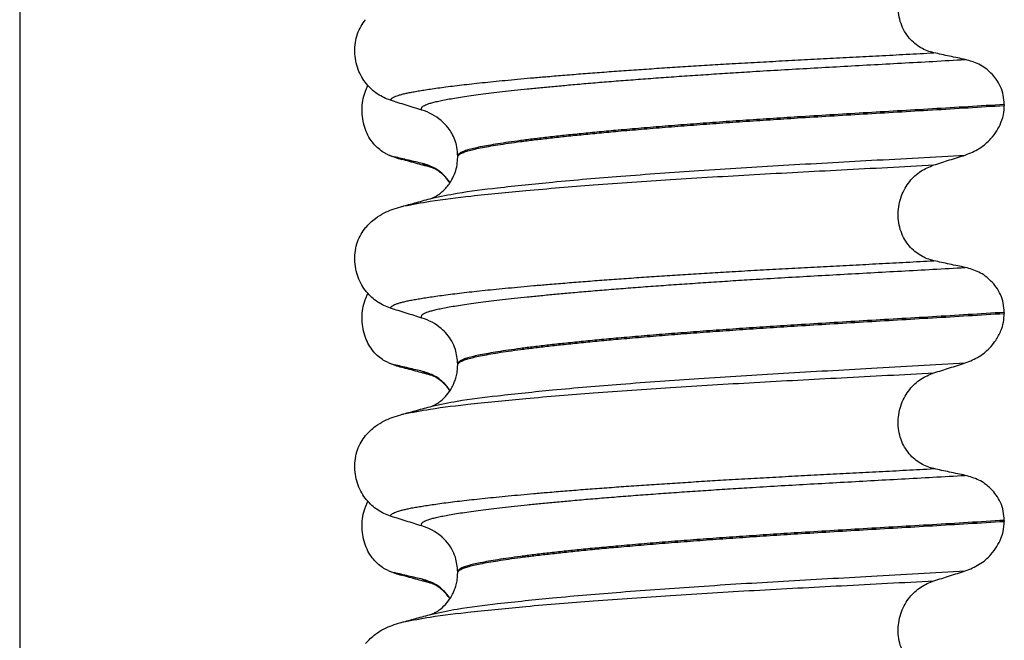
# Model space of a CAD drawing. Units: millimetres. Extents: x 233 to 1814, y -1797 to -540.
# Drawn here: x 1467 to 1482, y -950 to -941 of the extents above; entities that cross this region are included whole.
import ezdxf

# ---------------------------------------------------------------- set-up
doc = ezdxf.new("R2010")
doc.units = ezdxf.units.MM
doc.layers.add('1', color=7, linetype='Continuous')
doc.styles.add('CONVERTER_12', font='ARIAL.TTF', dxfattribs={"width": 1.2})
doc.dimstyles.new('ME10_DIM_14', dxfattribs={"dimtxt": 50, "dimasz": 50, "dimexe": 2, "dimexo": 0, "dimgap": 7, "dimtad": 1, "dimdsep": 46, "dimtxsty": 'CONVERTER_12', "dimsah": 1, "dimcen": 0.09, "dimclrd": 4, "dimclre": 4, "dimclrt": 1, "dimadec": 0, "dimazin": 0, "dimtfac": 1, "dimtdec": 4, "dimtix": 1, "dimtmove": 0, "dimatfit": 3, "dimfxl": 1, "dimtolj": 1, "dimtzin": 0, "dimarcsym": 0})

# ---------------------------------------------------------------- blocks, each defined once
blk = doc.blocks.new('309018556__47', base_point=(1472, -1029.3))
at = {"color": 7, "linetype": 'Continuous'}
for centre, radius, start, end in [((1472.858, -942.474), 0.581, 246.4032, 256.1752), ((1473.221, -941.617), 1.511, 246.8049, 255.1341), ((1472.858, -945.649), 0.581, 246.4032, 256.1752), ((1473.221, -944.792), 1.511, 246.8049, 255.1341), ((1472.858, -948.824), 0.581, 246.4032, 256.1752), ((1473.221, -947.967), 1.511, 246.8049, 255.1341)]:
    blk.add_arc(centre, radius, start, end, dxfattribs=at)
for points, knots in [([(1472.626, -943.006), (1472.611, -942.999), (1472.582, -942.986), (1472.524, -942.951), (1472.454, -942.896), (1472.378, -942.812), (1472.314, -942.709), (1472.264, -942.59), (1472.234, -942.458), (1472.224, -942.319), (1472.237, -942.181), (1472.264, -942.074), (1472.293, -941.998), (1472.308, -941.965), (1472.315, -941.949)], [0, 0, 0, 0, 0.047777, 0.096645, 0.20196, 0.314264, 0.434689, 0.56368, 0.699592, 0.839365, 0.979001, 1.114254, 1.169263, 1.223078, 1.223078, 1.223078, 1.223078]), ([(1473.152, -943.14), (1473.117, -943.132), (1473.045, -943.116), (1472.936, -943.09), (1472.826, -943.064), (1472.754, -943.046), (1472.719, -943.038)], [0, 0, 0, 0, 0.10715, 0.2220133, 0.3358872, 0.4442939, 0.4442939, 0.4442939, 0.4442939]), ([(1472.833, -943.078), (1472.822, -943.074), (1472.8, -943.068), (1472.77, -943.059), (1472.743, -943.049), (1472.727, -943.041), (1472.719, -943.038)], [0, 0, 0, 0, 0.0352458, 0.0671109, 0.0955848, 0.1206824, 0.1206824, 0.1206824, 0.1206824]), ([(1473.298, -943.204), (1473.261, -943.194), (1473.186, -943.174), (1473.071, -943.143), (1472.953, -943.11), (1472.873, -943.089), (1472.833, -943.078)], [0, 0, 0, 0, 0.1156216, 0.2328686, 0.3566716, 0.4817157, 0.4817157, 0.4817157, 0.4817157]), ([(1473.298, -943.204), (1473.281, -943.199), (1473.25, -943.19), (1473.209, -943.174), (1473.176, -943.159), (1473.159, -943.146), (1473.152, -943.14)], [0, 0, 0, 0, 0.0522872, 0.0964052, 0.132427, 0.1607156, 0.1607156, 0.1607156, 0.1607156]), ([(1473.571, -943.433), (1473.561, -943.418), (1473.54, -943.388), (1473.47, -943.306), (1473.348, -943.202), (1473.215, -943.16), (1473.152, -943.14)], [0, 0, 0, 0, 0.055217, 0.1086611, 0.3240766, 0.5231797, 0.5231797, 0.5231797, 0.5231797]), ([(1473.57, -943.436), (1473.55, -943.409), (1473.51, -943.355), (1473.443, -943.292), (1473.382, -943.246), (1473.338, -943.222), (1473.312, -943.21), (1473.303, -943.206), (1473.298, -943.204)], [0, 0, 0, 0, 0.1019562, 0.1988041, 0.2749445, 0.3313971, 0.3467234, 0.3620496, 0.3620496, 0.3620496, 0.3620496]), ([(1472.626, -946.181), (1472.611, -946.174), (1472.582, -946.161), (1472.524, -946.126), (1472.454, -946.071), (1472.378, -945.987), (1472.314, -945.884), (1472.264, -945.765), (1472.234, -945.633), (1472.224, -945.494), (1472.237, -945.356), (1472.264, -945.249), (1472.293, -945.173), (1472.308, -945.14), (1472.315, -945.124)], [0, 0, 0, 0, 0.047777, 0.096645, 0.20196, 0.314264, 0.434689, 0.56368, 0.699592, 0.839365, 0.979001, 1.114254, 1.169263, 1.223078, 1.223078, 1.223078, 1.223078]), ([(1473.152, -946.315), (1473.117, -946.307), (1473.045, -946.291), (1472.936, -946.265), (1472.826, -946.239), (1472.754, -946.221), (1472.719, -946.213)], [0, 0, 0, 0, 0.10715, 0.2220133, 0.3358872, 0.4442939, 0.4442939, 0.4442939, 0.4442939]), ([(1472.833, -946.253), (1472.822, -946.249), (1472.8, -946.243), (1472.77, -946.234), (1472.743, -946.224), (1472.727, -946.216), (1472.719, -946.213)], [0, 0, 0, 0, 0.0352458, 0.0671109, 0.0955848, 0.1206824, 0.1206824, 0.1206824, 0.1206824]), ([(1473.298, -946.379), (1473.261, -946.369), (1473.186, -946.349), (1473.071, -946.318), (1472.953, -946.285), (1472.873, -946.264), (1472.833, -946.253)], [0, 0, 0, 0, 0.1155943, 0.2328686, 0.356728, 0.4817157, 0.4817157, 0.4817157, 0.4817157]), ([(1473.298, -946.379), (1473.281, -946.374), (1473.25, -946.365), (1473.209, -946.349), (1473.176, -946.334), (1473.159, -946.321), (1473.152, -946.315)], [0, 0, 0, 0, 0.0522852, 0.0964038, 0.1324264, 0.1607156, 0.1607156, 0.1607156, 0.1607156]), ([(1473.571, -946.608), (1473.561, -946.593), (1473.54, -946.563), (1473.47, -946.481), (1473.348, -946.377), (1473.215, -946.335), (1473.152, -946.315)], [0, 0, 0, 0, 0.0552074, 0.1086425, 0.324058, 0.5231611, 0.5231611, 0.5231611, 0.5231611]), ([(1473.313, -946.384), (1473.312, -946.383), (1473.309, -946.383), (1473.305, -946.382), (1473.302, -946.381), (1473.299, -946.38), (1473.298, -946.379)], [0, 0, 0, 0, 0.00405141, 0.00806387, 0.01203778, 0.01597991, 0.01597991, 0.01597991, 0.01597991]), ([(1473.57, -946.611), (1473.559, -946.596), (1473.535, -946.562), (1473.491, -946.512), (1473.443, -946.468), (1473.397, -946.433), (1473.36, -946.409), (1473.335, -946.395), (1473.319, -946.388), (1473.315, -946.385), (1473.313, -946.384)], [0, 0, 0, 0, 0.0564259, 0.1232426, 0.198877, 0.2517085, 0.2962021, 0.3315135, 0.3389206, 0.3464585, 0.3464585, 0.3464585, 0.3464585]), ([(1472.626, -949.356), (1472.611, -949.349), (1472.582, -949.336), (1472.524, -949.301), (1472.454, -949.246), (1472.378, -949.162), (1472.314, -949.059), (1472.264, -948.94), (1472.234, -948.808), (1472.224, -948.669), (1472.237, -948.531), (1472.264, -948.424), (1472.293, -948.348), (1472.308, -948.315), (1472.315, -948.299)], [0, 0, 0, 0, 0.047777, 0.096645, 0.20196, 0.314264, 0.434689, 0.56368, 0.699592, 0.839365, 0.979001, 1.114254, 1.169263, 1.223078, 1.223078, 1.223078, 1.223078]), ([(1472.833, -949.428), (1472.822, -949.424), (1472.8, -949.418), (1472.77, -949.409), (1472.743, -949.399), (1472.727, -949.391), (1472.719, -949.388)], [0, 0, 0, 0, 0.0352458, 0.0671109, 0.0955848, 0.1206824, 0.1206824, 0.1206824, 0.1206824]), ([(1473.152, -949.49), (1473.117, -949.482), (1473.045, -949.466), (1472.936, -949.44), (1472.826, -949.414), (1472.754, -949.396), (1472.719, -949.388)], [0, 0, 0, 0, 0.10715, 0.2220133, 0.3358872, 0.4442939, 0.4442939, 0.4442939, 0.4442939]), ([(1473.298, -949.554), (1473.261, -949.544), (1473.186, -949.524), (1473.071, -949.493), (1472.953, -949.461), (1472.873, -949.439), (1472.833, -949.428)], [0, 0, 0, 0, 0.1157959, 0.2328686, 0.3563449, 0.4817157, 0.4817157, 0.4817157, 0.4817157]), ([(1473.298, -949.554), (1473.281, -949.549), (1473.25, -949.54), (1473.209, -949.524), (1473.176, -949.509), (1473.159, -949.496), (1473.152, -949.49)], [0, 0, 0, 0, 0.0522872, 0.0964052, 0.132427, 0.1607156, 0.1607156, 0.1607156, 0.1607156]), ([(1473.571, -949.783), (1473.561, -949.768), (1473.54, -949.738), (1473.47, -949.656), (1473.348, -949.552), (1473.215, -949.51), (1473.152, -949.49)], [0, 0, 0, 0, 0.0552074, 0.1086425, 0.324058, 0.5231611, 0.5231611, 0.5231611, 0.5231611]), ([(1473.57, -949.786), (1473.552, -949.762), (1473.513, -949.708), (1473.447, -949.644), (1473.382, -949.596), (1473.338, -949.572), (1473.312, -949.56), (1473.303, -949.556), (1473.298, -949.554)], [0, 0, 0, 0, 0.0886147, 0.1987732, 0.2749137, 0.3313663, 0.3466925, 0.3620187, 0.3620187, 0.3620187, 0.3620187])]:
    blk.add_open_spline(points, degree=3, knots=knots, dxfattribs=at)
blk = doc.blocks.new('Niveauregulierung_4', base_point=(1468, -1092.347))
blk.add_blockref('309018556__47', (1472, -1029.3))
blk = doc.blocks.new('309018556__61', base_point=(1472, -1029.3))
at = {"color": 7, "linetype": 'Continuous'}
for p, q in [((1482.034, -942.24), (1482.034, -942.255)), ((1473.688, -943.042), (1473.688, -943.027)), ((1482.034, -945.415), (1482.034, -945.43)), ((1473.688, -946.217), (1473.688, -946.202)), ((1482.034, -948.59), (1482.034, -948.605)), ((1473.688, -949.392), (1473.688, -949.377))]:
    blk.add_line(p, q, dxfattribs=at)
for centre in [(1472.878, -943.165), (1472.878, -946.34), (1472.878, -949.515)]:
    blk.add_arc(centre, 0.88, 50.7349, 72.5799, dxfattribs=at)
for points, knots in [([(1480.959, -941.45), (1480.924, -941.441), (1480.855, -941.423), (1480.757, -941.374), (1480.664, -941.309), (1480.58, -941.225), (1480.508, -941.123), (1480.453, -941.003), (1480.419, -940.871), (1480.409, -940.732), (1480.423, -940.593), (1480.46, -940.462), (1480.516, -940.343), (1480.608, -940.209), (1480.751, -940.073), (1480.891, -940.016), (1480.959, -939.988)], [0, 0, 0, 0, 0.105873, 0.213779, 0.326468, 0.444528, 0.568898, 0.700101, 0.836824, 0.976671, 1.116446, 1.25264, 1.383568, 1.508935, 1.741616, 1.959701, 1.959701, 1.959701, 1.959701]), ([(1472.661, -942.175), (1472.628, -942.162), (1472.56, -942.138), (1472.464, -942.082), (1472.373, -942.012), (1472.291, -941.925), (1472.22, -941.821), (1472.164, -941.703), (1472.127, -941.572), (1472.112, -941.434), (1472.121, -941.295), (1472.155, -941.163), (1472.207, -941.045), (1472.257, -940.977), (1472.281, -940.945)], [0, 0, 0, 0, 0.10728, 0.216923, 0.331139, 0.450153, 0.574911, 0.705575, 0.841282, 0.980539, 1.120583, 1.257701, 1.385606, 1.507289, 1.507289, 1.507289, 1.507289]), ([(1472.661, -942.175), (1472.662, -942.173), (1472.662, -942.17), (1472.666, -942.161), (1472.676, -942.149), (1472.696, -942.134), (1472.726, -942.119), (1472.767, -942.104), (1472.815, -942.089), (1472.871, -942.075), (1472.934, -942.061), (1473.006, -942.047), (1473.086, -942.033), (1473.176, -942.018), (1473.276, -942.003), (1473.388, -941.987), (1473.512, -941.97), (1473.647, -941.953), (1473.791, -941.936), (1473.945, -941.919), (1474.108, -941.901), (1474.281, -941.884), (1474.463, -941.866), (1474.654, -941.848), (1474.854, -941.83), (1475.079, -941.811), (1475.329, -941.79), (1475.606, -941.768), (1475.893, -941.746), (1476.189, -941.725), (1476.495, -941.703), (1476.808, -941.682), (1477.129, -941.662), (1477.456, -941.641), (1477.802, -941.62), (1478.166, -941.599), (1478.548, -941.578), (1478.935, -941.557), (1479.326, -941.536), (1479.723, -941.516), (1480.127, -941.495), (1480.54, -941.473), (1480.818, -941.458), (1480.959, -941.45)], [0, 0, 0, 0, 0.004744, 0.009711, 0.02758, 0.050686, 0.085147, 0.128343, 0.180364, 0.236466, 0.301014, 0.37413, 0.455922, 0.546486, 0.645911, 0.760927, 0.886202, 1.021556, 1.166807, 1.321773, 1.486268, 1.660109, 1.84311, 2.035086, 2.23585, 2.445216, 2.711512, 2.989184, 3.277364, 3.57518, 3.881764, 4.196245, 4.517752, 4.845415, 5.178362, 5.558096, 5.940552, 6.326854, 6.718123, 7.11548, 7.520045, 7.93294, 8.355285, 8.355285, 8.355285, 8.355285]), ([(1481.439, -941.553), (1481.4, -941.545), (1481.32, -941.528), (1481.199, -941.503), (1481.077, -941.477), (1480.998, -941.459), (1480.959, -941.45)], [0, 0, 0, 0, 0.1184412, 0.2453817, 0.3712027, 0.4909597, 0.4909597, 0.4909597, 0.4909597]), ([(1473.142, -942.326), (1473.141, -942.326), (1473.141, -942.325), (1473.138, -942.32), (1473.134, -942.312), (1473.133, -942.3), (1473.138, -942.288), (1473.15, -942.274), (1473.17, -942.259), (1473.199, -942.244), (1473.24, -942.228), (1473.295, -942.212), (1473.363, -942.195), (1473.444, -942.177), (1473.538, -942.159), (1473.644, -942.141), (1473.764, -942.122), (1473.897, -942.103), (1474.043, -942.083), (1474.202, -942.063), (1474.374, -942.043), (1474.559, -942.022), (1474.755, -942.002), (1474.963, -941.981), (1475.183, -941.96), (1475.424, -941.938), (1475.684, -941.915), (1475.965, -941.892), (1476.257, -941.869), (1476.56, -941.846), (1476.872, -941.823), (1477.192, -941.801), (1477.519, -941.779), (1477.852, -941.757), (1478.223, -941.734), (1478.631, -941.71), (1479.078, -941.684), (1479.532, -941.659), (1479.994, -941.633), (1480.466, -941.607), (1480.949, -941.581), (1481.274, -941.562), (1481.439, -941.553)], [0, 0, 0, 0, 0.000438, 0.003506, 0.015421, 0.026259, 0.039075, 0.054245, 0.079925, 0.11288, 0.153522, 0.212252, 0.282698, 0.365334, 0.460567, 0.568767, 0.689791, 0.824228, 0.971828, 1.132333, 1.305486, 1.491025, 1.688688, 1.898214, 2.119338, 2.351797, 2.621812, 2.904057, 3.197524, 3.501204, 3.814089, 4.135169, 4.463436, 4.797878, 5.137487, 5.578239, 6.025157, 6.479377, 6.942035, 7.414265, 7.897202, 8.391979, 8.391979, 8.391979, 8.391979]), ([(1482.034, -942.24), (1482.031, -942.192), (1482.025, -942.099), (1481.981, -941.968), (1481.915, -941.854), (1481.81, -941.731), (1481.654, -941.614), (1481.509, -941.573), (1481.439, -941.553)], [0, 0, 0, 0, 0.1426824, 0.2800452, 0.4104631, 0.5342598, 0.7643709, 0.9827358, 0.9827358, 0.9827358, 0.9827358]), ([(1473.142, -942.326), (1473.061, -942.301), (1472.901, -942.251), (1472.741, -942.2), (1472.661, -942.175)], [0, 0, 0, 0, 0.2516731, 0.5034377, 0.5034377, 0.5034377, 0.5034377]), ([(1482.034, -942.24), (1481.85, -942.251), (1481.483, -942.274), (1480.939, -942.307), (1480.406, -942.338), (1479.884, -942.369), (1479.376, -942.399), (1478.902, -942.428), (1478.459, -942.456), (1478.045, -942.484), (1477.639, -942.512), (1477.245, -942.541), (1476.863, -942.571), (1476.496, -942.601), (1476.16, -942.63), (1475.854, -942.658), (1475.58, -942.685), (1475.322, -942.711), (1475.081, -942.738), (1474.859, -942.764), (1474.656, -942.79), (1474.472, -942.815), (1474.308, -942.839), (1474.164, -942.863), (1474.04, -942.886), (1473.935, -942.909), (1473.849, -942.931), (1473.78, -942.953), (1473.733, -942.974), (1473.706, -942.993), (1473.694, -943.007), (1473.689, -943.018), (1473.688, -943.024), (1473.688, -943.027)], [0, 0, 0, 0, 0.555139, 1.100891, 1.635873, 2.158702, 2.667993, 3.162362, 3.584311, 3.999969, 4.407153, 4.803679, 5.187363, 5.556024, 5.90748, 6.199896, 6.476177, 6.735659, 6.977679, 7.201577, 7.406694, 7.592376, 7.757976, 7.90404, 8.030472, 8.137471, 8.225287, 8.298006, 8.352969, 8.378284, 8.398084, 8.407025, 8.415434, 8.415434, 8.415434, 8.415434]), ([(1473.688, -943.042), (1473.688, -943.039), (1473.689, -943.033), (1473.694, -943.022), (1473.706, -943.008), (1473.733, -942.989), (1473.78, -942.968), (1473.849, -942.946), (1473.935, -942.924), (1474.04, -942.901), (1474.164, -942.878), (1474.308, -942.854), (1474.472, -942.83), (1474.656, -942.805), (1474.859, -942.779), (1475.081, -942.753), (1475.322, -942.726), (1475.58, -942.7), (1475.854, -942.673), (1476.16, -942.645), (1476.496, -942.616), (1476.863, -942.586), (1477.245, -942.556), (1477.639, -942.527), (1478.045, -942.499), (1478.459, -942.471), (1478.902, -942.443), (1479.376, -942.414), (1479.884, -942.384), (1480.406, -942.353), (1480.939, -942.322), (1481.483, -942.289), (1481.85, -942.266), (1482.034, -942.255)], [0, 0, 0, 0, 0.008409, 0.017351, 0.037151, 0.062466, 0.117428, 0.190147, 0.277963, 0.384962, 0.511394, 0.657459, 0.823058, 1.008741, 1.213858, 1.437755, 1.679775, 1.939257, 2.215538, 2.507954, 2.859411, 3.228071, 3.611755, 4.008281, 4.415465, 4.831124, 5.253072, 5.747442, 6.256732, 6.779561, 7.314544, 7.860296, 8.415434, 8.415434, 8.415434, 8.415434]), ([(1481.439, -943.012), (1481.512, -942.982), (1481.659, -942.923), (1481.817, -942.785), (1481.922, -942.646), (1481.991, -942.511), (1482.029, -942.379), (1482.033, -942.289), (1482.034, -942.255)], [0, 0, 0, 0, 0.236301, 0.470607, 0.618901, 0.75844, 0.922653, 1.026016, 1.026016, 1.026016, 1.026016]), ([(1473.688, -943.027), (1473.685, -942.981), (1473.679, -942.86), (1473.622, -942.713), (1473.535, -942.578), (1473.473, -942.52), (1473.435, -942.484)], [0, 0, 0, 0, 0.1365816, 0.3629292, 0.4618844, 0.6171322, 0.6171322, 0.6171322, 0.6171322]), ([(1473.297, -943.671), (1473.424, -943.644), (1473.754, -943.574), (1474.37, -943.502), (1475.203, -943.414), (1476.229, -943.328), (1477.403, -943.244), (1478.679, -943.165), (1480.035, -943.091), (1480.961, -943.039), (1481.439, -943.012)], [0, 0, 0, 0, 0.389119, 1.010879, 1.858144, 2.902377, 4.098536, 5.390468, 6.738096, 8.172763, 8.172763, 8.172763, 8.172763]), ([(1473.297, -943.671), (1473.3, -943.669), (1473.307, -943.666), (1473.329, -943.656), (1473.372, -943.632), (1473.433, -943.59), (1473.492, -943.535), (1473.541, -943.478), (1473.575, -943.429), (1473.613, -943.365), (1473.651, -943.279), (1473.682, -943.162), (1473.686, -943.082), (1473.688, -943.042)], [0, 0, 0, 0, 0.0102368, 0.0204464, 0.0753247, 0.1558837, 0.2426941, 0.3176744, 0.3783447, 0.4213705, 0.5407229, 0.6603822, 0.78105, 0.78105, 0.78105, 0.78105]), ([(1480.959, -943.163), (1481.039, -943.138), (1481.198, -943.087), (1481.359, -943.037), (1481.439, -943.012)], [0, 0, 0, 0, 0.2517622, 0.5034357, 0.5034357, 0.5034357, 0.5034357]), ([(1472.865, -943.789), (1472.998, -943.764), (1473.338, -943.699), (1473.961, -943.628), (1474.792, -943.545), (1475.808, -943.463), (1476.971, -943.383), (1478.234, -943.306), (1479.574, -943.236), (1480.488, -943.188), (1480.959, -943.163)], [0, 0, 0, 0, 0.407615, 1.036853, 1.880511, 2.913085, 4.094718, 5.375369, 6.7092, 8.121785, 8.121785, 8.121785, 8.121785]), ([(1480.959, -944.625), (1480.924, -944.616), (1480.855, -944.598), (1480.757, -944.549), (1480.664, -944.484), (1480.58, -944.4), (1480.508, -944.298), (1480.453, -944.178), (1480.419, -944.046), (1480.409, -943.907), (1480.423, -943.768), (1480.46, -943.637), (1480.516, -943.518), (1480.608, -943.384), (1480.751, -943.248), (1480.891, -943.191), (1480.959, -943.163)], [0, 0, 0, 0, 0.105873, 0.213779, 0.326468, 0.444528, 0.568898, 0.700101, 0.836824, 0.976671, 1.116446, 1.25264, 1.383568, 1.508935, 1.741616, 1.959701, 1.959701, 1.959701, 1.959701]), ([(1472.865, -943.789), (1472.897, -943.78), (1472.961, -943.762), (1473.066, -943.734), (1473.178, -943.703), (1473.258, -943.682), (1473.297, -943.671)], [0, 0, 0, 0, 0.1003353, 0.1999652, 0.3248058, 0.4483395, 0.4483395, 0.4483395, 0.4483395]), ([(1472.281, -944.12), (1472.329, -944.07), (1472.413, -943.981), (1472.557, -943.897), (1472.688, -943.84), (1472.774, -943.815), (1472.818, -943.802)], [0, 0, 0, 0, 0.2059734, 0.3653073, 0.4954949, 0.6340424, 0.6340424, 0.6340424, 0.6340424]), ([(1472.818, -943.802), (1472.826, -943.799), (1472.842, -943.795), (1472.857, -943.791), (1472.865, -943.789)], [0, 0, 0, 0, 0.02422814, 0.04841559, 0.04841559, 0.04841559, 0.04841559]), ([(1472.661, -945.35), (1472.628, -945.337), (1472.56, -945.313), (1472.464, -945.257), (1472.373, -945.187), (1472.291, -945.1), (1472.22, -944.996), (1472.164, -944.878), (1472.127, -944.747), (1472.112, -944.609), (1472.121, -944.47), (1472.155, -944.338), (1472.207, -944.22), (1472.257, -944.152), (1472.281, -944.12)], [0, 0, 0, 0, 0.10728, 0.216923, 0.331139, 0.450153, 0.574911, 0.705575, 0.841282, 0.980539, 1.120583, 1.257701, 1.385606, 1.507289, 1.507289, 1.507289, 1.507289]), ([(1472.661, -945.35), (1472.662, -945.348), (1472.662, -945.345), (1472.666, -945.336), (1472.676, -945.324), (1472.696, -945.309), (1472.726, -945.294), (1472.767, -945.279), (1472.815, -945.264), (1472.871, -945.25), (1472.934, -945.236), (1473.006, -945.222), (1473.086, -945.208), (1473.176, -945.193), (1473.276, -945.178), (1473.388, -945.162), (1473.512, -945.145), (1473.647, -945.128), (1473.791, -945.111), (1473.945, -945.094), (1474.108, -945.076), (1474.281, -945.059), (1474.463, -945.041), (1474.654, -945.023), (1474.854, -945.005), (1475.079, -944.986), (1475.329, -944.965), (1475.606, -944.943), (1475.893, -944.921), (1476.189, -944.9), (1476.495, -944.878), (1476.808, -944.857), (1477.129, -944.837), (1477.456, -944.816), (1477.802, -944.795), (1478.166, -944.774), (1478.548, -944.753), (1478.935, -944.732), (1479.326, -944.711), (1479.723, -944.691), (1480.127, -944.67), (1480.54, -944.648), (1480.818, -944.633), (1480.959, -944.625)], [0, 0, 0, 0, 0.004744, 0.009711, 0.02758, 0.050686, 0.085147, 0.128343, 0.180364, 0.236466, 0.301014, 0.37413, 0.455922, 0.546486, 0.645911, 0.760927, 0.886202, 1.021556, 1.166807, 1.321773, 1.486268, 1.660109, 1.84311, 2.035086, 2.23585, 2.445216, 2.711512, 2.989184, 3.277364, 3.57518, 3.881764, 4.196245, 4.517752, 4.845415, 5.178362, 5.558096, 5.940552, 6.326854, 6.718123, 7.11548, 7.520045, 7.93294, 8.355285, 8.355285, 8.355285, 8.355285]), ([(1473.142, -945.501), (1473.141, -945.501), (1473.141, -945.5), (1473.138, -945.495), (1473.134, -945.487), (1473.133, -945.475), (1473.138, -945.463), (1473.15, -945.449), (1473.17, -945.434), (1473.199, -945.419), (1473.24, -945.403), (1473.295, -945.387), (1473.363, -945.37), (1473.444, -945.352), (1473.538, -945.334), (1473.644, -945.316), (1473.764, -945.297), (1473.897, -945.278), (1474.043, -945.258), (1474.202, -945.238), (1474.374, -945.218), (1474.559, -945.197), (1474.755, -945.177), (1474.963, -945.156), (1475.183, -945.135), (1475.424, -945.113), (1475.684, -945.09), (1475.965, -945.067), (1476.257, -945.044), (1476.56, -945.021), (1476.872, -944.998), (1477.192, -944.976), (1477.519, -944.954), (1477.852, -944.932), (1478.223, -944.909), (1478.631, -944.885), (1479.078, -944.859), (1479.532, -944.834), (1479.994, -944.808), (1480.466, -944.782), (1480.949, -944.756), (1481.274, -944.737), (1481.439, -944.728)], [0, 0, 0, 0, 0.000438, 0.003506, 0.015421, 0.026259, 0.039075, 0.054245, 0.079925, 0.11288, 0.153522, 0.212252, 0.282698, 0.365334, 0.460567, 0.568767, 0.689791, 0.824228, 0.971828, 1.132333, 1.305486, 1.491025, 1.688688, 1.898214, 2.119338, 2.351797, 2.621812, 2.904057, 3.197524, 3.501204, 3.814089, 4.135169, 4.463436, 4.797878, 5.137487, 5.578239, 6.025157, 6.479377, 6.942035, 7.414265, 7.897202, 8.391979, 8.391979, 8.391979, 8.391979]), ([(1481.439, -944.728), (1481.4, -944.72), (1481.32, -944.703), (1481.199, -944.678), (1481.077, -944.652), (1480.998, -944.634), (1480.959, -944.625)], [0, 0, 0, 0, 0.1184412, 0.2453817, 0.3712027, 0.4909597, 0.4909597, 0.4909597, 0.4909597]), ([(1482.034, -945.415), (1482.031, -945.367), (1482.025, -945.274), (1481.981, -945.143), (1481.915, -945.029), (1481.81, -944.906), (1481.654, -944.789), (1481.509, -944.748), (1481.439, -944.728)], [0, 0, 0, 0, 0.1426824, 0.2800452, 0.4104631, 0.5342598, 0.7643709, 0.9827358, 0.9827358, 0.9827358, 0.9827358]), ([(1473.142, -945.501), (1473.061, -945.476), (1472.901, -945.426), (1472.741, -945.375), (1472.661, -945.35)], [0, 0, 0, 0, 0.2516731, 0.5034377, 0.5034377, 0.5034377, 0.5034377]), ([(1482.034, -945.415), (1481.85, -945.426), (1481.483, -945.449), (1480.939, -945.482), (1480.406, -945.513), (1479.884, -945.544), (1479.376, -945.574), (1478.902, -945.603), (1478.459, -945.631), (1478.045, -945.659), (1477.639, -945.687), (1477.245, -945.716), (1476.863, -945.746), (1476.496, -945.776), (1476.16, -945.805), (1475.854, -945.833), (1475.58, -945.86), (1475.322, -945.886), (1475.081, -945.913), (1474.859, -945.939), (1474.656, -945.965), (1474.472, -945.99), (1474.308, -946.014), (1474.164, -946.038), (1474.04, -946.061), (1473.935, -946.084), (1473.849, -946.106), (1473.78, -946.128), (1473.733, -946.149), (1473.706, -946.168), (1473.694, -946.182), (1473.689, -946.193), (1473.688, -946.199), (1473.688, -946.202)], [0, 0, 0, 0, 0.555139, 1.100891, 1.635873, 2.158702, 2.667993, 3.162362, 3.584311, 3.999969, 4.407153, 4.803679, 5.187363, 5.556024, 5.90748, 6.199896, 6.476177, 6.735659, 6.977679, 7.201577, 7.406694, 7.592376, 7.757976, 7.90404, 8.030472, 8.137471, 8.225287, 8.298006, 8.352969, 8.378284, 8.398084, 8.407025, 8.415434, 8.415434, 8.415434, 8.415434]), ([(1473.688, -946.217), (1473.688, -946.214), (1473.689, -946.208), (1473.694, -946.197), (1473.706, -946.183), (1473.733, -946.164), (1473.78, -946.143), (1473.849, -946.121), (1473.935, -946.099), (1474.04, -946.076), (1474.164, -946.053), (1474.308, -946.029), (1474.472, -946.005), (1474.656, -945.98), (1474.859, -945.954), (1475.081, -945.928), (1475.322, -945.901), (1475.58, -945.875), (1475.854, -945.848), (1476.16, -945.82), (1476.496, -945.791), (1476.863, -945.761), (1477.245, -945.731), (1477.639, -945.702), (1478.045, -945.674), (1478.459, -945.646), (1478.902, -945.618), (1479.376, -945.589), (1479.884, -945.559), (1480.406, -945.528), (1480.939, -945.497), (1481.483, -945.464), (1481.85, -945.441), (1482.034, -945.43)], [0, 0, 0, 0, 0.008409, 0.017351, 0.037151, 0.062466, 0.117428, 0.190147, 0.277963, 0.384962, 0.511394, 0.657459, 0.823058, 1.008741, 1.213858, 1.437755, 1.679775, 1.939257, 2.215538, 2.507954, 2.859411, 3.228071, 3.611755, 4.008281, 4.415465, 4.831124, 5.253072, 5.747442, 6.256732, 6.779561, 7.314544, 7.860296, 8.415434, 8.415434, 8.415434, 8.415434]), ([(1481.439, -946.187), (1481.512, -946.157), (1481.659, -946.098), (1481.809, -945.967), (1481.917, -945.83), (1481.983, -945.705), (1482.026, -945.565), (1482.032, -945.475), (1482.034, -945.43)], [0, 0, 0, 0, 0.236301, 0.470607, 0.588158, 0.758392, 0.890039, 1.026016, 1.026016, 1.026016, 1.026016]), ([(1473.688, -946.202), (1473.681, -946.126), (1473.671, -946.004), (1473.601, -945.853), (1473.528, -945.744), (1473.465, -945.687), (1473.435, -945.659)], [0, 0, 0, 0, 0.2260376, 0.3629399, 0.4948943, 0.6172039, 0.6172039, 0.6172039, 0.6172039]), ([(1473.297, -946.846), (1473.424, -946.819), (1473.754, -946.749), (1474.37, -946.677), (1475.203, -946.589), (1476.229, -946.503), (1477.403, -946.419), (1478.679, -946.34), (1480.035, -946.266), (1480.961, -946.214), (1481.439, -946.187)], [0, 0, 0, 0, 0.389119, 1.010879, 1.858144, 2.902377, 4.098536, 5.390468, 6.738096, 8.172763, 8.172763, 8.172763, 8.172763]), ([(1473.297, -946.846), (1473.3, -946.844), (1473.307, -946.841), (1473.33, -946.831), (1473.373, -946.807), (1473.445, -946.756), (1473.527, -946.675), (1473.585, -946.59), (1473.622, -946.52), (1473.644, -946.466), (1473.667, -946.396), (1473.684, -946.311), (1473.687, -946.25), (1473.688, -946.217)], [0, 0, 0, 0, 0.0102368, 0.0204464, 0.0780043, 0.1558858, 0.2843025, 0.4210786, 0.4629574, 0.5221782, 0.5960581, 0.6826577, 0.7810007, 0.7810007, 0.7810007, 0.7810007]), ([(1480.959, -946.338), (1481.039, -946.313), (1481.198, -946.262), (1481.359, -946.212), (1481.439, -946.187)], [0, 0, 0, 0, 0.2517622, 0.5034357, 0.5034357, 0.5034357, 0.5034357]), ([(1472.865, -946.964), (1472.998, -946.939), (1473.338, -946.874), (1473.961, -946.803), (1474.792, -946.72), (1475.808, -946.638), (1476.971, -946.558), (1478.234, -946.481), (1479.574, -946.411), (1480.488, -946.363), (1480.959, -946.338)], [0, 0, 0, 0, 0.407615, 1.036853, 1.880511, 2.913085, 4.094718, 5.375369, 6.7092, 8.121785, 8.121785, 8.121785, 8.121785]), ([(1480.959, -947.8), (1480.924, -947.791), (1480.855, -947.773), (1480.757, -947.724), (1480.664, -947.659), (1480.58, -947.575), (1480.508, -947.473), (1480.453, -947.353), (1480.419, -947.221), (1480.409, -947.082), (1480.423, -946.943), (1480.46, -946.812), (1480.516, -946.693), (1480.608, -946.559), (1480.751, -946.423), (1480.891, -946.366), (1480.959, -946.338)], [0, 0, 0, 0, 0.105873, 0.213779, 0.326468, 0.444528, 0.568898, 0.700101, 0.836824, 0.976671, 1.116446, 1.25264, 1.383568, 1.508935, 1.741616, 1.959701, 1.959701, 1.959701, 1.959701]), ([(1472.865, -946.964), (1472.897, -946.955), (1472.961, -946.937), (1473.066, -946.909), (1473.178, -946.878), (1473.258, -946.857), (1473.297, -946.846)], [0, 0, 0, 0, 0.1003624, 0.1999652, 0.3251464, 0.4483395, 0.4483395, 0.4483395, 0.4483395]), ([(1472.281, -947.295), (1472.329, -947.245), (1472.413, -947.156), (1472.557, -947.072), (1472.688, -947.015), (1472.774, -946.99), (1472.818, -946.977)], [0, 0, 0, 0, 0.2059734, 0.3653073, 0.4954949, 0.6340424, 0.6340424, 0.6340424, 0.6340424]), ([(1472.818, -946.977), (1472.826, -946.974), (1472.842, -946.97), (1472.857, -946.966), (1472.865, -946.964)], [0, 0, 0, 0, 0.02422973, 0.04841559, 0.04841559, 0.04841559, 0.04841559]), ([(1472.661, -948.525), (1472.628, -948.512), (1472.56, -948.488), (1472.464, -948.432), (1472.373, -948.362), (1472.291, -948.275), (1472.22, -948.171), (1472.164, -948.053), (1472.127, -947.922), (1472.112, -947.784), (1472.121, -947.645), (1472.155, -947.513), (1472.207, -947.395), (1472.257, -947.327), (1472.281, -947.295)], [0, 0, 0, 0, 0.10728, 0.216923, 0.331139, 0.450153, 0.574911, 0.705575, 0.841282, 0.980539, 1.120583, 1.257701, 1.385606, 1.507289, 1.507289, 1.507289, 1.507289]), ([(1472.661, -948.525), (1472.662, -948.523), (1472.662, -948.52), (1472.666, -948.511), (1472.676, -948.499), (1472.696, -948.484), (1472.726, -948.469), (1472.767, -948.454), (1472.815, -948.439), (1472.871, -948.425), (1472.934, -948.411), (1473.006, -948.397), (1473.086, -948.383), (1473.176, -948.368), (1473.276, -948.353), (1473.388, -948.337), (1473.512, -948.32), (1473.647, -948.303), (1473.791, -948.286), (1473.945, -948.269), (1474.108, -948.251), (1474.281, -948.234), (1474.463, -948.216), (1474.654, -948.198), (1474.854, -948.18), (1475.079, -948.161), (1475.329, -948.14), (1475.606, -948.118), (1475.893, -948.096), (1476.189, -948.075), (1476.495, -948.053), (1476.808, -948.032), (1477.129, -948.012), (1477.456, -947.991), (1477.802, -947.97), (1478.166, -947.949), (1478.548, -947.928), (1478.935, -947.907), (1479.326, -947.886), (1479.723, -947.866), (1480.127, -947.845), (1480.54, -947.823), (1480.818, -947.808), (1480.959, -947.8)], [0, 0, 0, 0, 0.004744, 0.009711, 0.02758, 0.050686, 0.085147, 0.128343, 0.180364, 0.236466, 0.301014, 0.37413, 0.455922, 0.546486, 0.645911, 0.760927, 0.886202, 1.021556, 1.166807, 1.321773, 1.486268, 1.660109, 1.84311, 2.035086, 2.23585, 2.445216, 2.711512, 2.989184, 3.277364, 3.57518, 3.881764, 4.196245, 4.517752, 4.845415, 5.178362, 5.558096, 5.940552, 6.326854, 6.718123, 7.11548, 7.520045, 7.93294, 8.355285, 8.355285, 8.355285, 8.355285]), ([(1473.142, -948.676), (1473.141, -948.676), (1473.141, -948.675), (1473.138, -948.67), (1473.134, -948.662), (1473.133, -948.65), (1473.138, -948.638), (1473.15, -948.624), (1473.17, -948.609), (1473.199, -948.594), (1473.24, -948.578), (1473.295, -948.562), (1473.363, -948.545), (1473.444, -948.527), (1473.538, -948.509), (1473.644, -948.491), (1473.764, -948.472), (1473.897, -948.453), (1474.043, -948.433), (1474.202, -948.413), (1474.374, -948.393), (1474.559, -948.372), (1474.755, -948.352), (1474.963, -948.331), (1475.183, -948.31), (1475.424, -948.288), (1475.684, -948.265), (1475.965, -948.242), (1476.257, -948.219), (1476.56, -948.196), (1476.872, -948.173), (1477.192, -948.151), (1477.519, -948.129), (1477.852, -948.107), (1478.223, -948.084), (1478.631, -948.06), (1479.078, -948.034), (1479.532, -948.009), (1479.994, -947.983), (1480.466, -947.957), (1480.949, -947.931), (1481.274, -947.912), (1481.439, -947.903)], [0, 0, 0, 0, 0.000438, 0.003506, 0.015421, 0.026259, 0.039075, 0.054245, 0.079925, 0.11288, 0.153522, 0.212252, 0.282698, 0.365334, 0.460567, 0.568767, 0.689791, 0.824228, 0.971828, 1.132333, 1.305486, 1.491025, 1.688688, 1.898214, 2.119338, 2.351797, 2.621812, 2.904057, 3.197524, 3.501204, 3.814089, 4.135169, 4.463436, 4.797878, 5.137487, 5.578239, 6.025157, 6.479377, 6.942035, 7.414265, 7.897202, 8.391979, 8.391979, 8.391979, 8.391979]), ([(1481.439, -947.903), (1481.4, -947.895), (1481.32, -947.878), (1481.199, -947.853), (1481.077, -947.827), (1480.998, -947.809), (1480.959, -947.8)], [0, 0, 0, 0, 0.1184412, 0.2453817, 0.3712027, 0.4909597, 0.4909597, 0.4909597, 0.4909597]), ([(1482.034, -948.59), (1482.031, -948.542), (1482.025, -948.449), (1481.981, -948.318), (1481.915, -948.204), (1481.81, -948.081), (1481.654, -947.964), (1481.509, -947.923), (1481.439, -947.903)], [0, 0, 0, 0, 0.1426824, 0.2800452, 0.4104631, 0.5342598, 0.7643709, 0.9827358, 0.9827358, 0.9827358, 0.9827358]), ([(1473.142, -948.676), (1473.061, -948.651), (1472.901, -948.601), (1472.741, -948.55), (1472.661, -948.525)], [0, 0, 0, 0, 0.2516731, 0.5034377, 0.5034377, 0.5034377, 0.5034377]), ([(1482.034, -948.59), (1481.85, -948.601), (1481.483, -948.624), (1480.939, -948.657), (1480.406, -948.688), (1479.884, -948.719), (1479.376, -948.749), (1478.902, -948.778), (1478.459, -948.806), (1478.045, -948.834), (1477.639, -948.862), (1477.245, -948.891), (1476.863, -948.921), (1476.496, -948.951), (1476.16, -948.98), (1475.854, -949.008), (1475.58, -949.035), (1475.322, -949.061), (1475.081, -949.088), (1474.859, -949.114), (1474.656, -949.14), (1474.472, -949.165), (1474.308, -949.189), (1474.164, -949.213), (1474.04, -949.236), (1473.935, -949.259), (1473.849, -949.281), (1473.78, -949.303), (1473.733, -949.324), (1473.706, -949.343), (1473.694, -949.357), (1473.689, -949.368), (1473.688, -949.374), (1473.688, -949.377)], [0, 0, 0, 0, 0.555139, 1.100891, 1.635873, 2.158702, 2.667993, 3.162362, 3.584311, 3.999969, 4.407153, 4.803679, 5.187363, 5.556024, 5.90748, 6.199896, 6.476177, 6.735659, 6.977679, 7.201577, 7.406694, 7.592376, 7.757976, 7.90404, 8.030472, 8.137471, 8.225287, 8.298006, 8.352969, 8.378284, 8.398084, 8.407025, 8.415434, 8.415434, 8.415434, 8.415434]), ([(1473.688, -949.392), (1473.688, -949.389), (1473.689, -949.383), (1473.694, -949.372), (1473.706, -949.358), (1473.733, -949.339), (1473.78, -949.318), (1473.849, -949.296), (1473.935, -949.274), (1474.04, -949.251), (1474.164, -949.228), (1474.308, -949.204), (1474.472, -949.18), (1474.656, -949.155), (1474.859, -949.129), (1475.081, -949.103), (1475.322, -949.076), (1475.58, -949.05), (1475.854, -949.023), (1476.16, -948.995), (1476.496, -948.966), (1476.863, -948.936), (1477.245, -948.906), (1477.639, -948.877), (1478.045, -948.849), (1478.459, -948.821), (1478.902, -948.793), (1479.376, -948.764), (1479.884, -948.734), (1480.406, -948.703), (1480.939, -948.672), (1481.483, -948.639), (1481.85, -948.616), (1482.034, -948.605)], [0, 0, 0, 0, 0.008409, 0.017351, 0.037151, 0.062466, 0.117428, 0.190147, 0.277963, 0.384962, 0.511394, 0.657459, 0.823058, 1.008741, 1.213858, 1.437755, 1.679775, 1.939257, 2.215538, 2.507954, 2.859411, 3.228071, 3.611755, 4.008281, 4.415465, 4.831124, 5.253072, 5.747442, 6.256732, 6.779561, 7.314544, 7.860296, 8.415434, 8.415434, 8.415434, 8.415434]), ([(1481.439, -949.362), (1481.512, -949.332), (1481.659, -949.273), (1481.817, -949.135), (1481.922, -948.996), (1481.983, -948.876), (1482.025, -948.747), (1482.031, -948.657), (1482.034, -948.605)], [0, 0, 0, 0, 0.236301, 0.470607, 0.618901, 0.75844, 0.869568, 1.026022, 1.026022, 1.026022, 1.026022]), ([(1473.688, -949.377), (1473.681, -949.301), (1473.67, -949.179), (1473.599, -949.022), (1473.524, -948.914), (1473.46, -948.857), (1473.435, -948.834)], [0, 0, 0, 0, 0.2260376, 0.3629399, 0.5147853, 0.6171688, 0.6171688, 0.6171688, 0.6171688]), ([(1473.297, -950.021), (1473.424, -949.994), (1473.754, -949.924), (1474.37, -949.852), (1475.203, -949.764), (1476.229, -949.678), (1477.403, -949.594), (1478.679, -949.515), (1480.035, -949.441), (1480.961, -949.389), (1481.439, -949.362)], [0, 0, 0, 0, 0.389119, 1.010879, 1.858144, 2.902377, 4.098536, 5.390468, 6.738096, 8.172763, 8.172763, 8.172763, 8.172763]), ([(1473.297, -950.021), (1473.3, -950.019), (1473.307, -950.016), (1473.33, -950.006), (1473.373, -949.982), (1473.445, -949.931), (1473.527, -949.85), (1473.585, -949.765), (1473.622, -949.695), (1473.644, -949.641), (1473.667, -949.571), (1473.684, -949.486), (1473.687, -949.425), (1473.688, -949.392)], [0, 0, 0, 0, 0.0102368, 0.0204464, 0.0780043, 0.1558858, 0.2843025, 0.4210786, 0.4629574, 0.5221782, 0.5960581, 0.6826577, 0.7810007, 0.7810007, 0.7810007, 0.7810007]), ([(1480.959, -949.513), (1481.039, -949.488), (1481.198, -949.437), (1481.359, -949.387), (1481.439, -949.362)], [0, 0, 0, 0, 0.2517622, 0.5034357, 0.5034357, 0.5034357, 0.5034357]), ([(1472.865, -950.139), (1472.998, -950.114), (1473.338, -950.049), (1473.961, -949.978), (1474.792, -949.895), (1475.808, -949.813), (1476.971, -949.733), (1478.234, -949.656), (1479.574, -949.586), (1480.488, -949.538), (1480.959, -949.513)], [0, 0, 0, 0, 0.407615, 1.036853, 1.880511, 2.913085, 4.094718, 5.375369, 6.7092, 8.121785, 8.121785, 8.121785, 8.121785]), ([(1480.959, -950.975), (1480.924, -950.966), (1480.855, -950.948), (1480.757, -950.899), (1480.664, -950.834), (1480.58, -950.75), (1480.508, -950.648), (1480.453, -950.528), (1480.419, -950.396), (1480.409, -950.257), (1480.423, -950.118), (1480.46, -949.987), (1480.516, -949.868), (1480.608, -949.734), (1480.751, -949.598), (1480.891, -949.541), (1480.959, -949.513)], [0, 0, 0, 0, 0.105873, 0.213779, 0.326468, 0.444528, 0.568898, 0.700101, 0.836824, 0.976671, 1.116446, 1.25264, 1.383568, 1.508935, 1.741616, 1.959701, 1.959701, 1.959701, 1.959701]), ([(1472.865, -950.139), (1472.897, -950.13), (1472.962, -950.112), (1473.064, -950.084), (1473.173, -950.055), (1473.25, -950.034), (1473.288, -950.024)], [0, 0, 0, 0, 0.1006048, 0.1999652, 0.3196933, 0.4381832, 0.4381832, 0.4381832, 0.4381832]), ([(1473.288, -950.024), (1473.289, -950.023), (1473.292, -950.022), (1473.296, -950.021), (1473.297, -950.021)], [0, 0, 0, 0, 0.00506031, 0.01017252, 0.01017252, 0.01017252, 0.01017252]), ([(1472.281, -950.47), (1472.329, -950.42), (1472.413, -950.331), (1472.557, -950.247), (1472.688, -950.19), (1472.774, -950.165), (1472.818, -950.152)], [0, 0, 0, 0, 0.2059735, 0.3653074, 0.495495, 0.6340425, 0.6340425, 0.6340425, 0.6340425]), ([(1472.818, -950.152), (1472.826, -950.149), (1472.842, -950.145), (1472.857, -950.141), (1472.865, -950.139)], [0, 0, 0, 0, 0.02424369, 0.04841559, 0.04841559, 0.04841559, 0.04841559])]:
    blk.add_open_spline(points, degree=3, knots=knots, dxfattribs=at)
blk = doc.blocks.new('Niveauregulierung_3', base_point=(1467.957, -1092.347))
blk.add_blockref('309018556__61', (1472, -1029.3))
blk = doc.blocks.new('HL53KF-WEB-Zeichnung__80', base_point=(1367, -1092.347))
for name, p in [('Niveauregulierung_3', (1467.957, -1092.347)), ('Niveauregulierung_4', (1468, -1092.347))]:
    blk.add_blockref(name, p)
blk = doc.blocks.new('*D147')
at = {"layer": '1', "color": 4, "linetype": 'Continuous'}
for p, q in [((1467, -862.1), (1467, -1155.057)), ((1561, -862.1), (1561, -1155.057)), ((1367, -1153.057), (1467, -1153.057)), ((1467, -1153.057), (1561, -1153.057)), ((1561, -1153.057), (1661, -1153.057))]:
    blk.add_line(p, q, dxfattribs=at)
at = {"layer": '1', "color": 4}
for points in [[(1417, -1159.64), (1417, -1146.474), (1467, -1153.057)], [(1611, -1146.474), (1611, -1159.64), (1561, -1153.057)]]:
    blk.add_solid(points, dxfattribs=at)
at = {"layer": '1', "color": 1, "insert": (1488.985, -1145.56), "char_height": 50, "attachment_point": 7, "rotation": 0.0001, "line_spacing_factor": 0.60024, "style": 'CONVERTER_12'}
blk.add_mtext('94', dxfattribs=at)
blk = doc.blocks.new('SA_Links1', base_point=(1521, -803))
blk.add_blockref('HL53KF-WEB-Zeichnung__80', (1367, -1092.347))
at = {"layer": '1'}
dim = blk.add_linear_dim(base=(1467, -1153.057), p1=(1561, -862.1), p2=(1467, -862.1), dimstyle='ME10_DIM_14', dxfattribs=at)
dim.commit()
dim.dimension.update_dxf_attribs({"geometry": '*D147', "text_midpoint": (1513.985, -1125.783), "text_rotation": 0.0001})

msp = doc.modelspace()

# ---------------------------------------------------------------- block references
msp.add_blockref('SA_Links1', (1521, -803))

doc.saveas('drawing.dxf')
